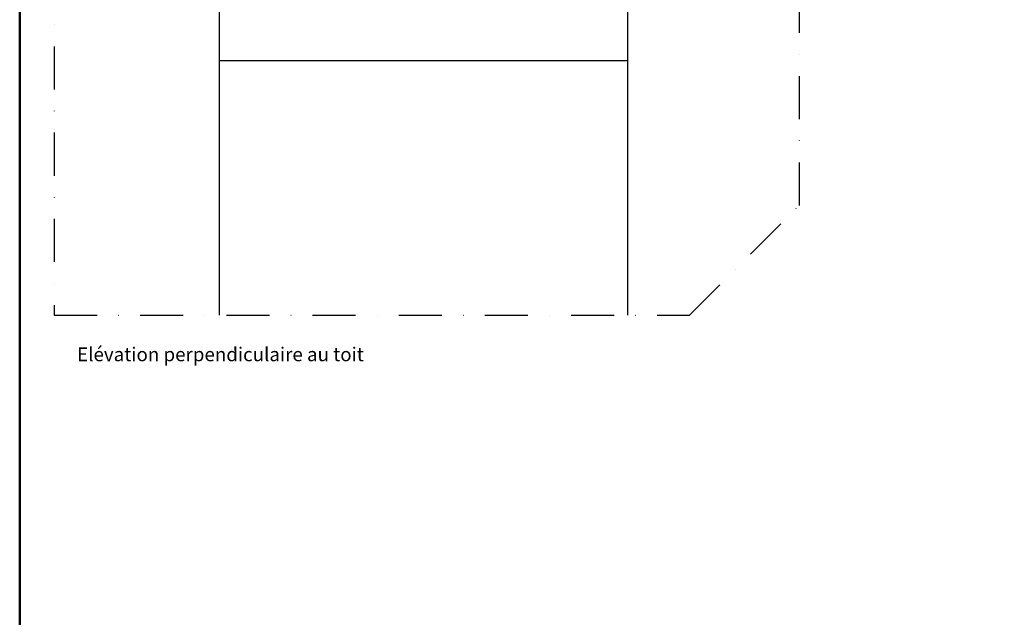
# Model space of a CAD drawing. Units: millimetres. Extents: x -50 to 2150, y -50 to 1535.
# Drawn here: x 130 to 703, y 743 to 1090 of the extents above; entities that cross this region are included whole.
import ezdxf

# ---------------------------------------------------------------- set-up
doc = ezdxf.new("R2010")
doc.units = ezdxf.units.MM
doc.header["$LTSCALE"] = 50
doc.header["$MEASUREMENT"] = 0
doc.linetypes.add('DASHDOT', pattern=[1, 0.5, -0.25, 0, -0.25])
doc.layers.get('0').update_dxf_attribs({"linetype": 'CONTINUOUS'})
for name, color, linetype in [('logo', 1, 'CONTINUOUS'), ('RAMMER', 7, 'CONTINUOUS'), ('VELUX_INFO', 7, 'CONTINUOUS'), ('VELUX_ROOFINGMATERIAL', 3, 'CONTINUOUS'), ('VELUX_TEXT_ENGLISH', 7, 'CONTINUOUS')]:
    doc.layers.add(name, color=color, linetype=linetype)
doc.layers.add('R-H cont 0.50', color=7, linetype='CONTINUOUS', lineweight=50)
doc.styles.add('Verdana', font='verdana.ttf')
doc.styles.add('Verdana fed', font='txt')

# ---------------------------------------------------------------- blocks, each defined once
blk = doc.blocks.new('frame')
at = {"layer": 'R-H cont 0.50'}
blk.add_lwpolyline([(26, 289), (414, 289), (414, 8), (26, 8)], close=True, dxfattribs=at)
blk = doc.blocks.new('VELUX frame 3')
at = {"layer": 'logo', "xscale": 5, "yscale": 5, "zscale": 5}
blk.add_blockref('frame', (50, 50), dxfattribs=at)
at = {"color": 7}
for tag, p, style in [('DATE', (1789.32, 167.56), 'Verdana fed'), ('TEXT', (1425.61, 158.85), 'Verdana'), ('TEXT', (1425.61, 138.85), 'Verdana'), ('TEXT', (1425.61, 118.85), 'Verdana'), ('TEXT', (1425.61, 98.85), 'Verdana'), ('SCO', (1795.64, 96.8), 'Verdana fed')]:
    blk.add_attdef(tag, p, '', height=8, dxfattribs=dict(at, style=style))
at = {"style": 'Verdana'}
for tag, p in [('A', (1883.37, 147.23)), ('0', (2012.41, 147.23)), ('B', (1883.37, 126.94)), ('1', (2012.41, 126.94))]:
    blk.add_attdef(tag, p, '', height=12, dxfattribs=at)

msp = doc.modelspace()

# ---------------------------------------------------------------- linework, layer by layer
at = {"layer": 'VELUX_INFO', "color": 250, "linetype": 'DASHDOT'}
msp.add_lwpolyline([(150, 918.07), (519.46, 918.07), (583.35, 981.95), (583.35, 1425), (150, 1425)], close=True, dxfattribs=at)
at = {"layer": 'VELUX_ROOFINGMATERIAL', "color": 250}
for p, q in [((246.17, 918.07), (246.17, 1425)), ((483.67, 918.07), (483.67, 1425)), ((246.17, 1066.13), (483.67, 1066.13))]:
    msp.add_line(p, q, dxfattribs=at)

# ---------------------------------------------------------------- block references
at = {"layer": 'RAMMER'}
msp.add_blockref('VELUX frame 3', (-50, -50), dxfattribs=at)

# ---------------------------------------------------------------- texts
at = {"layer": 'VELUX_TEXT_ENGLISH', "style": 'Verdana'}
msp.add_text('Elévation perpendiculaire au toit', height=8, dxfattribs=at).set_placement((163.38, 891.34))

doc.saveas('drawing.dxf')
